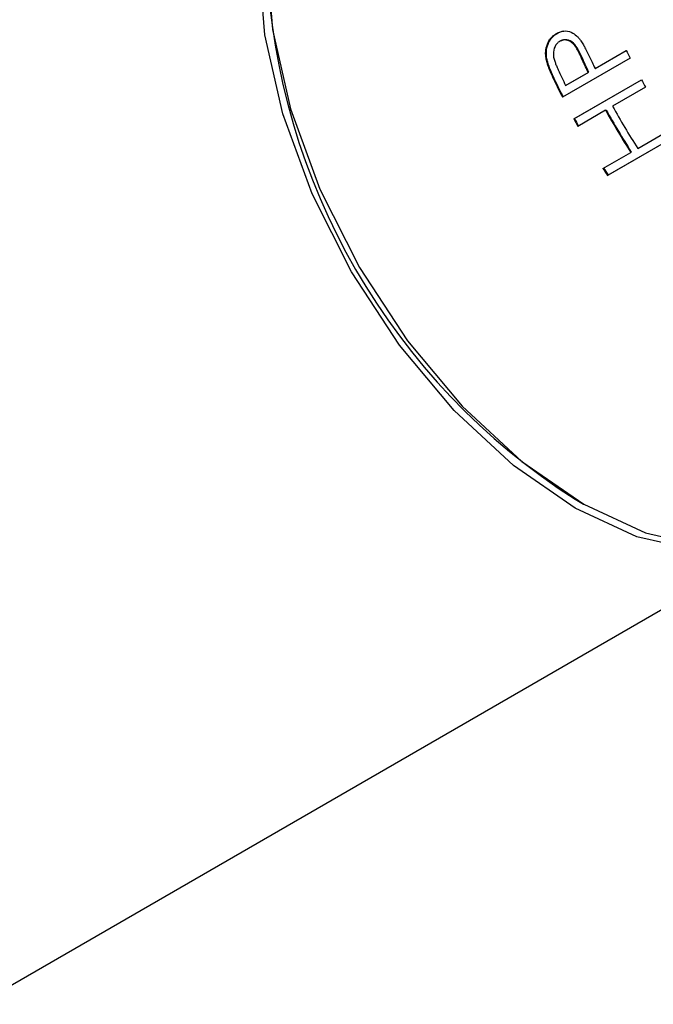
# Model space of a CAD drawing. Extents: x 1.3 to 30.3, y 1.9 to 20.2.
# Drawn here: x 13.4 to 13.7, y 2.2 to 2.7 of the extents above; entities that cross this region are included whole.
import ezdxf

# ---------------------------------------------------------------- set-up
doc = ezdxf.new("R2010")
doc.units = 0
doc.header["$MEASUREMENT"] = 0
doc.layers.get('0').update_dxf_attribs({"linetype": 'CONTINUOUS'})

msp = doc.modelspace()

# ---------------------------------------------------------------- linework, layer by layer
at = {"color": 7, "linetype": 'Continuous'}
for p, q in [((13.64107772105114, 2.653615725497004), (13.64137884566254, 2.653655829786328)), ((13.65720468844846, 2.639042744208493), (13.67025896748575, 2.646578819086856)), ((13.65748319001535, 2.639133476175942), (13.67028559315215, 2.646524146191983)), ((13.63684782496501, 2.642529905377614), (13.63714113137258, 2.642588546855491)), ((13.67184170479547, 2.643373603109625), (13.643557433548, 2.627045440873171)), ((13.65138901449848, 2.643691894516904), (13.65167545486049, 2.643765858873445)), ((13.64487564713546, 2.631925340156705), (13.65430373755128, 2.637368060902189)), ((13.64515414870235, 2.632016072124154), (13.65458223911817, 2.637458792869639)), ((13.65430373755128, 2.637368060902189), (13.65458223911817, 2.637458792869639)), ((13.65720468844846, 2.639042744208493), (13.65748319001535, 2.639133476175942)), ((13.64014834890452, 2.634065752861145), (13.64043172073096, 2.634146311239232)), ((13.6482852372827, 2.617966858717262), (13.67656950853016, 2.634295020953716)), ((13.64854691074013, 2.618090347479733), (13.67658087682512, 2.634274011621616)), ((13.64487564713546, 2.631925340156705), (13.64515414870235, 2.632016072124154)), ((13.67829434001731, 2.631148866031523), (13.66451482325573, 2.623194120326584)), ((13.66161387235855, 2.621519437020281), (13.65001006876985, 2.614820703795069)), ((13.66161387235855, 2.621519437020281), (13.66187094626536, 2.621651315529211)), ((13.6482852372827, 2.617966858717262), (13.64854691074013, 2.618090347479733)), ((13.67502904986094, 2.605598185628082), (13.68880856662252, 2.613552931333021)), ((13.69075789184413, 2.610550253445447), (13.66247362059667, 2.594222091208993)), ((13.69073045943605, 2.610592006402527), (13.66269745836527, 2.594408899351487)), ((13.66052429537506, 2.597224769096566), (13.67212809896376, 2.603923502321779)), ((13.67212809896376, 2.603923502321779), (13.67235713493295, 2.604102303323238)), ((13.66247362059667, 2.594222091208993), (13.66269745836527, 2.594408899351487)), ((13.64888873750578, 2.458981230665126), (13.65242369678803, 2.456939878662373)), ((13.39929222748652, 2.247954469149911), (13.73915308185842, 2.444151964197707))]:
    msp.add_line(p, q, dxfattribs=at)
at = {"color": 7, "linetype": 'Continuous', "flags": 128}
for points in [[(13.73753591857135, 2.443497088614639), (13.72237528316695, 2.438612002037819), (13.69951367732749, 2.437698771893884), (13.6747073894515, 2.443329654329864), (13.64890971127051, 2.45528825769158), (13.62311203308953, 2.473115019558304), (13.59830574521354, 2.496124867468859), (13.57544413937408, 2.523433545872115), (13.55540577426264, 2.553991597571919), (13.5389607130128, 2.586624693778598), (13.52674093010589, 2.620078762905783), (13.5192160249461, 2.653068183838173), (13.5166751754187, 2.684325191630015)], [(13.51986272370397, 2.686567099732363), (13.5224102596775, 2.655227836656855), (13.52995496721929, 2.622151601458854), (13.54220690744963, 2.58860949530765), (13.55869524517645, 2.555890522532006), (13.57878634282766, 2.525252054906677), (13.60170811078774, 2.497871511560255), (13.62657967836867, 2.474801111418356), (13.65244524517645, 2.456927437020405), (13.67831081198423, 2.444937363649843), (13.70318237956515, 2.439291663102189), (13.72610414752524, 2.440207296483346), (13.74618762636108, 2.447644677552606)]]:
    msp.add_lwpolyline(points, dxfattribs=at)
at = {"color": 7, "linetype": 'Continuous'}
for centre, radius, start, end in [((13.80004550481424, 2.695236655438518), 0.2804728044534794, 182.6058304799719, 237.3887929873298), ((13.95858457806798, 2.786960768692135), 0.3206848133176847, 205.9608419091755, 206.5995256536301), ((13.94433818429733, 2.77884385402243), 0.3193587242328, 205.4504151843423, 205.9607749999534), ((13.93106807017819, 2.771274428426448), 0.3183147363988622, 204.6537348240436, 205.9617740160751), ((13.92951386865256, 2.770244633815111), 0.3198078980215011, 205.2022375724682, 206.6004608876522), ((13.92902559907018, 2.769962048499659), 0.3189550769347685, 205.2022375724278, 206.6004608877231), ((13.96176328309888, 2.788602277619537), 0.3242625764908533, 208.4160960262334, 209.0500730884221), ((13.9451468811495, 2.779001685758795), 0.3243325850755506, 209.0490309297929, 212.6707498754279), ((13.94464786703167, 2.778713611603644), 0.3234676981805906, 209.0490309297755, 212.6707498754261), ((13.94804783204557, 2.780676369064408), 0.324332585074245, 209.0490309297815, 212.670749875431), ((13.93347901189561, 2.77227411540731), 0.3242625765412498, 208.4160960262825, 209.0500730883727), ((13.93298016867662, 2.771986118182625), 0.3233978764008847, 208.416096026353, 209.0500730883182), ((13.93165387591611, 2.771106809583061), 0.322096590246016, 212.6730471054625, 213.3098631976923), ((13.93115989968439, 2.770821925152169), 0.32123766602186, 212.6730471054705, 213.3098631976675)]:
    msp.add_arc(centre, radius, start, end, dxfattribs=at)
for points, knots in [([(13.64107772105114, 2.653615725497004), (13.6413539908557, 2.653766744052894), (13.64190737161307, 2.654069240965179), (13.64291922131835, 2.654446904125129), (13.64469436302032, 2.65485007442363), (13.64708762198342, 2.654435488161417), (13.64915169894651, 2.653017519799776), (13.65044333418627, 2.651684029314231), (13.65101915142999, 2.650913953050231), (13.6513149743316, 2.650518330658995)], [0, 0, 0, 0, 0.08271989705147614, 0.1656916482542086, 0.2877229019635588, 0.5708935875611177, 0.7840766987696632, 0.8890706067049514, 1, 1, 1, 1]), ([(13.64137884566254, 2.653655829786328), (13.6416862825602, 2.653826230737513), (13.64193294900013, 2.653955402142835), (13.64230474469993, 2.654131286360206), (13.64254823295079, 2.654231003604441), (13.64331688023313, 2.654508912707696), (13.64382885305622, 2.654640204556939), (13.64434716478626, 2.654695550162943)], [0, 0, 0, 0, 0.2499999999999747, 0.2499999999999747, 0.4999999999999494, 0.4999999999999494, 1, 1, 1, 1]), ([(13.63684782496501, 2.642529905377614), (13.63674702596338, 2.643095174996013), (13.63654544646896, 2.644225610437231), (13.63653020834104, 2.646508138242271), (13.63699751919189, 2.648709820581279), (13.63790406903903, 2.650624972452519), (13.63881613583641, 2.651844678174769), (13.63988238247047, 2.652860673370824), (13.64067925976083, 2.653364031918874), (13.64107772105114, 2.653615725497004)], [0, 0, 0, 0, 0.125122549842621, 0.250222124511684, 0.4995040644647156, 0.6236451842294568, 0.7497039472063717, 0.8748448608581668, 0.9999999999999999, 0.9999999999999999, 0.9999999999999999, 0.9999999999999999]), ([(13.63714113137258, 2.642588546855491), (13.63707481163372, 2.642924630629345), (13.63699379240541, 2.643388633736368), (13.63693989926727, 2.643792335561381), (13.63690994720142, 2.644048059661826), (13.63690079937032, 2.644133194058673), (13.63684147687841, 2.644885539264261), (13.63683373609183, 2.645422332116719), (13.63694563815465, 2.647111251151239), (13.6371835957877, 2.648206081013197), (13.63774820033333, 2.649712809657892), (13.63797460688422, 2.650184263747922), (13.63850301692706, 2.651065468462695), (13.63882821977168, 2.651501106885286), (13.63930269966427, 2.652030563809596), (13.63955393121673, 2.65228841077252), (13.63982611164429, 2.652535930155553), (13.64001221734807, 2.652698647623579), (13.6401323205889, 2.652798865975969), (13.64049721565489, 2.653094144572017), (13.64088840614209, 2.653360115069141), (13.64137884566254, 2.653655829786328)], [0, 0, 0, 0, 0.0625000000000019, 0.09375000000000286, 0.09375000000000286, 0.1250000000000038, 0.1250000000000038, 0.250000000000013, 0.250000000000013, 0.5000000000000211, 0.5000000000000211, 0.6250000000000251, 0.6250000000000251, 0.7500000000000292, 0.7500000000000292, 0.8125000000000312, 0.8437500000000322, 0.8437500000000322, 0.8750000000000333, 0.8750000000000333, 1, 1, 1, 1]), ([(13.64243979043419, 2.650360852732828), (13.64224167479474, 2.650232381457438), (13.64184558981291, 2.649975533775347), (13.64113198065505, 2.649312448824564), (13.64014230953385, 2.647824076818371), (13.63961489637089, 2.645572179887276), (13.63993917251336, 2.643293340458249), (13.640445515424, 2.64171135488748), (13.64104829719854, 2.640107471667101), (13.64151305560213, 2.639067786888225), (13.64176921793363, 2.638494740602382)], [0, 0, 0, 0, 0.06273931708521381, 0.1254323047734457, 0.2505349846831114, 0.4984533621058737, 0.6236007549828629, 0.7490396698743799, 0.8616774160838132, 1, 1, 1, 1]), ([(13.65138901449848, 2.643691894516905), (13.65117501086674, 2.644150060678135), (13.65076878237622, 2.645019766236725), (13.64999078756172, 2.64654740709189), (13.64908279897569, 2.648105943693782), (13.6479033362559, 2.649571040711601), (13.64659228190246, 2.650510805379549), (13.64518264597936, 2.650966472398705), (13.64373925957734, 2.65097042232026), (13.64287306574826, 2.65056409838574), (13.64243979043419, 2.650360852732828)], [0, 0, 0, 0, 0.1084891370395119, 0.2059375255401753, 0.3698477291776341, 0.5005147370849702, 0.6248554572688455, 0.7501700197235133, 0.8750335553868847, 1, 1, 1, 1]), ([(13.65167545486049, 2.643765858873445), (13.65139843807793, 2.644368617396959), (13.65099651267956, 2.645209438237277), (13.65054956156214, 2.646079055253433), (13.65036254193414, 2.64642784216483), (13.65023885013673, 2.64665504934517), (13.6501900875003, 2.646743597535679), (13.64952897894057, 2.647919721370876), (13.64897734088943, 2.648794253878697), (13.64729692813551, 2.650369163231339), (13.64641687265179, 2.650790921057031), (13.64499996508732, 2.651018081275236), (13.64453218896344, 2.651010370891945), (13.64394281070538, 2.650894430816686), (13.64376971517356, 2.650851967390687), (13.6436021839071, 2.65079797975387), (13.64349173194473, 2.65075942690283), (13.6434196243429, 2.650731791986801), (13.64323716683543, 2.650657993728815), (13.64302189413891, 2.650555534418154), (13.64273731307881, 2.650409654127475)], [0, 0, 0, 0, 0.1249999999999827, 0.1874999999999741, 0.2187499999999697, 0.2187499999999697, 0.2499999999999654, 0.2499999999999654, 0.4999999999999619, 0.4999999999999619, 0.7499999999999584, 0.7499999999999584, 0.8749999999999567, 0.8749999999999567, 0.9062499999999563, 0.9218749999999559, 0.9218749999999559, 0.9374999999999558, 0.9374999999999558, 1, 1, 1, 1]), ([(13.6513149743316, 2.650518330658995), (13.65149843401531, 2.650240055657173), (13.65200271032801, 2.6494751601281), (13.6528110959793, 2.648014456399199), (13.65380259702619, 2.646076861544921), (13.65488156868555, 2.643898916339718), (13.65560773668097, 2.642370233153893), (13.65597082315707, 2.641605886343629)], [0, 0, 0, 0, 0.1014590576522686, 0.2788808878775892, 0.4999605704963502, 0.7499785786282702, 1, 1, 1, 1]), ([(13.64014834890452, 2.634065752861146), (13.63961988669886, 2.635217707207462), (13.63888810827869, 2.636812855020561), (13.63806672956453, 2.63881579658161), (13.63757972977073, 2.640083986433264), (13.63716251615867, 2.641292440162684), (13.63694800934749, 2.642135948727769), (13.63684782496501, 2.642529905377614)], [0, 0, 0, 0, 0.4185582351204956, 0.5795908974530891, 0.7144613393657323, 0.8666405312277726, 1, 1, 1, 1]), ([(13.64043172073096, 2.634146311239232), (13.63971809781857, 2.635666329926398), (13.63916571091139, 2.636906369653166), (13.63826370631874, 2.63911812462354), (13.63804136494855, 2.639676552750738), (13.63749656321927, 2.641234742119461), (13.6372879055352, 2.641945857858209), (13.63714113137258, 2.642588546855491)], [0, 0, 0, 0, 0.5, 0.5, 0.75, 0.75, 1, 1, 1, 1])]:
    msp.add_open_spline(points, degree=3, knots=knots, dxfattribs=at)
for points in [[(13.65430373755128, 2.637368060902189), (13.6533076468065, 2.639468580925608), (13.65233584171997, 2.641577012802881), (13.65138901449848, 2.643691894516904)], [(13.65458223911817, 2.637458792869639), (13.65358885995622, 2.639553743613106), (13.65261970186561, 2.641656584736361), (13.65167545486049, 2.643765858873445)]]:
    msp.add_open_spline(points, degree=3, dxfattribs=at)

doc.saveas('drawing.dxf')
